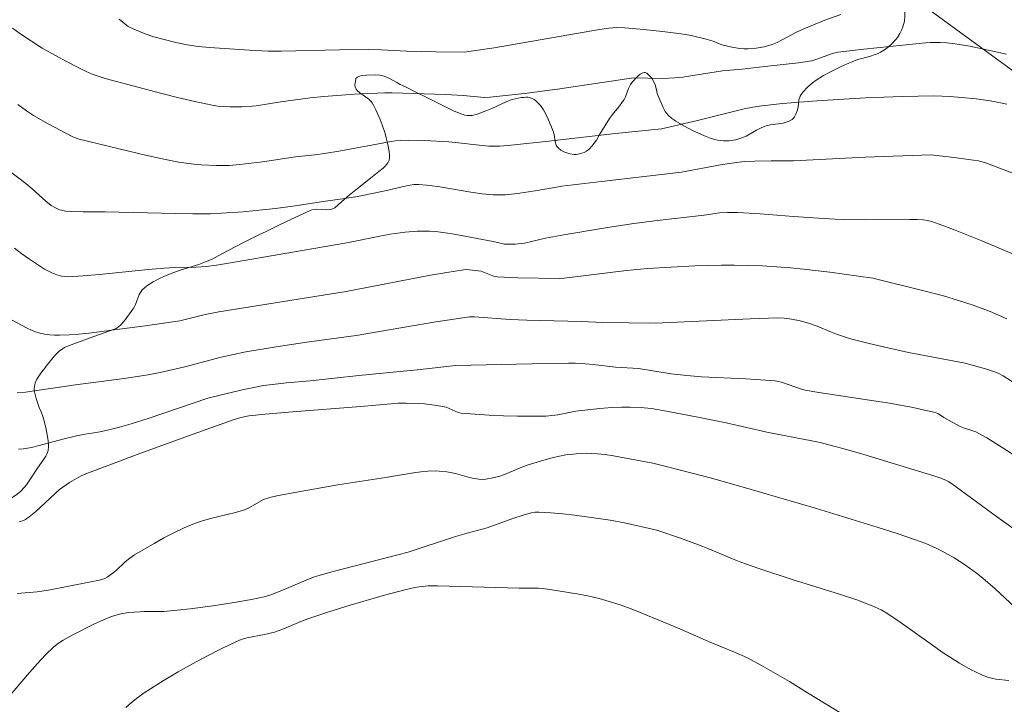
# Model space of a CAD drawing. Units: metres. Extents: x 281668 to 282184, y 1669352 to 1669916.
# Drawn here: x 282012 to 282090, y 1669586 to 1669641 of the extents above; entities that cross this region are included whole.
import ezdxf

# ---------------------------------------------------------------- set-up
doc = ezdxf.new("R2010")
doc.units = ezdxf.units.M
doc.header["$MEASUREMENT"] = 0
doc.layers.add('Cerca', color=8, linetype='Cerca', lineweight=20)
for name, color, linetype, lineweight, true_color in [('Curvas_Intermediarias', 7, 'Continuous', 9, 0x783c14), ('Curvas_Mestras', 7, 'Continuous', 20, 0x783c14), ('Vegetacao', 7, 'Orla8', 9, 0x00ff33)]:
    doc.layers.add(name, color=color, linetype=linetype, lineweight=lineweight, true_color=true_color)
doc.styles.get("Standard").update_dxf_attribs({"font": 'arial.ttf'})
doc.linetypes.add('Cerca', pattern='A,10,0,["X",Standard,S=1,R=0,X=0,Y=-0.5],0.1', length=10.1)
doc.linetypes.add('Orla8', pattern='A,6,-0.5,["V",Standard,S=1,R=0,X=-0.5,Y=-1],-0.5,6,-0.5,["V",Standard,S=1,R=0,X=-0.5,Y=-1],-0.5', length=14)

msp = doc.modelspace()

# ---------------------------------------------------------------- linework, layer by layer
at = {"layer": 'Cerca', "flags": 128}
msp.add_lwpolyline([(282166.728, 1669611.036), (282158.813, 1669619.637), (282148.413, 1669630.601), (282138.308, 1669641.66), (282131.368, 1669649.375), (282110.211, 1669671.693), (282105.084, 1669677.26), (282093.728, 1669672.531), (282080.997, 1669666.584), (282061.563, 1669657.707), (282077.739, 1669645.941), (282083.815, 1669641.179), (282091.872, 1669635.309), (282100.079, 1669629.03), (282108.015, 1669623.102), (282120.103, 1669613.859), (282124.715, 1669610.448), (282138.742, 1669599.801), (282146.488, 1669593.851), (282147.731, 1669594.865)], dxfattribs=at)
at = {"layer": 'Curvas_Intermediarias', "flags": 128}
for points, elevation in [([(282019.743, 1669640.567), (282020.302, 1669640.081), (282020.454, 1669639.98), (282020.885, 1669639.756), (282021.791, 1669639.388), (282022.483, 1669639.157), (282024.195, 1669638.726), (282025.108, 1669638.53), (282025.995, 1669638.392), (282026.859, 1669638.313), (282030.03, 1669638.102), (282031.488, 1669638.036), (282032.53, 1669638.032), (282037.114, 1669638.131), (282039.405, 1669638.157), (282040.407, 1669638.131), (282042.411, 1669638.033), (282044.716, 1669637.99), (282047.02, 1669637.966), (282047.328, 1669637.996), (282049.317, 1669638.302), (282057.472, 1669639.72), (282058.383, 1669639.857), (282059.013, 1669639.901), (282059.645, 1669639.876), (282061.127, 1669639.748), (282062.607, 1669639.593), (282064.081, 1669639.401), (282064.869, 1669639.264), (282066.04, 1669638.993), (282066.603, 1669638.834), (282067.29, 1669638.544), (282068.084, 1669638.354), (282068.709, 1669638.249), (282069.022, 1669638.221), (282069.333, 1669638.214), (282069.988, 1669638.263), (282070.642, 1669638.382), (282071.273, 1669638.569), (282071.664, 1669638.73), (282072.046, 1669638.921), (282073.175, 1669639.542), (282073.562, 1669639.724), (282075.423, 1669640.473), (282076.683, 1669640.923)], 214), ([(282011.311, 1669639.841), (282011.9, 1669639.417), (282013.666, 1669638.28), (282015.528, 1669637.247), (282016.597, 1669636.689), (282017.137, 1669636.425), (282017.61, 1669636.229), (282018.644, 1669635.886), (282022.997, 1669634.731), (282024.349, 1669634.384), (282025.704, 1669634.06), (282027.064, 1669633.772), (282027.528, 1669633.699), (282027.998, 1669633.655), (282028.471, 1669633.636), (282029.419, 1669633.644), (282030.223, 1669633.684), (282030.555, 1669633.725), (282032.501, 1669634.043), (282034.803, 1669634.35), (282035.895, 1669634.466), (282038.295, 1669634.629), (282040.699, 1669634.744), (282041.281, 1669634.746), (282045.488, 1669634.622), (282046.879, 1669634.532), (282048.559, 1669634.387), (282049.009, 1669634.393), (282051.706, 1669634.702), (282054.31, 1669635.032), (282060.311, 1669635.92), (282062.602, 1669635.887), (282063.578, 1669635.923), (282064.206, 1669635.988), (282064.832, 1669636.075), (282067.334, 1669636.47), (282068.89, 1669636.618), (282070.673, 1669636.811), (282073.343, 1669637.12), (282074.394, 1669637.275), (282074.717, 1669637.374), (282076.022, 1669637.844), (282076.445, 1669637.946), (282078.487, 1669638.197), (282082.591, 1669638.601), (282083.347, 1669638.694), (282083.726, 1669638.72), (282084.512, 1669638.723), (282085.034, 1669638.696), (282085.689, 1669638.618), (282086.87, 1669638.417), (282089.746, 1669637.806)], 213), ([(282089.77, 1669633.851), (282089.144, 1669633.993), (282088.46, 1669634.12), (282087.346, 1669634.274), (282086.169, 1669634.388), (282085.306, 1669634.449), (282084.009, 1669634.496), (282082.77, 1669634.493), (282081.531, 1669634.464), (282078.63, 1669634.342), (282074.772, 1669634.118), (282072.079, 1669633.894), (282070.454, 1669633.726), (282069.745, 1669633.626), (282069.042, 1669633.488), (282065.36, 1669632.555), (282062.52, 1669631.897), (282058.89, 1669631.544), (282053.393, 1669630.908), (282050.643, 1669630.609), (282049.774, 1669630.541), (282049.194, 1669630.531), (282048.904, 1669630.542), (282048.376, 1669630.582), (282046.265, 1669630.834), (282045.736, 1669630.879), (282043.825, 1669630.984), (282042.551, 1669631.004), (282041.916, 1669630.988), (282041.552, 1669630.959), (282041.189, 1669630.909), (282037.215, 1669630.162), (282035.947, 1669629.949), (282035.186, 1669629.856), (282033.66, 1669629.702), (282031.053, 1669629.305), (282029.259, 1669629.079), (282028.41, 1669629.012), (282027.396, 1669629.013), (282026.213, 1669629.066), (282025.622, 1669629.117), (282025.035, 1669629.187), (282024.453, 1669629.281), (282023.134, 1669629.54), (282021.819, 1669629.826), (282020.507, 1669630.133), (282016.468, 1669631.126), (282016.027, 1669631.291), (282014.145, 1669632.287), (282012.987, 1669632.959), (282012.428, 1669633.325), (282011.728, 1669633.82)], 212), ([(282090.169, 1669628.434), (282088.598, 1669629.048), (282088.181, 1669629.194), (282087.543, 1669629.368), (282086.764, 1669629.498), (282085.633, 1669629.647), (282083.767, 1669629.852), (282078.602, 1669629.666), (282072.956, 1669629.387), (282072.306, 1669629.373), (282071.185, 1669629.386), (282069.899, 1669629.361), (282069.044, 1669629.317), (282067.901, 1669629.172), (282067.185, 1669629.054), (282064.1, 1669628.484), (282057.801, 1669627.756), (282054.676, 1669627.374), (282054.252, 1669627.311), (282052.561, 1669627.004), (282051.175, 1669626.812), (282050.211, 1669626.706), (282049.73, 1669626.685), (282049.25, 1669626.696), (282048.373, 1669626.778), (282047.497, 1669626.899), (282044.871, 1669627.344), (282043.994, 1669627.468), (282043.393, 1669627.516), (282042.992, 1669627.506), (282042.401, 1669627.414), (282040.838, 1669627.03), (282039.972, 1669626.845), (282038.545, 1669626.575), (282037.361, 1669626.373), (282036.205, 1669626.229), (282033.451, 1669625.804), (282032.07, 1669625.623), (282029.509, 1669625.359), (282027.798, 1669625.239), (282026.942, 1669625.209), (282025.557, 1669625.198), (282024.172, 1669625.213), (282018.627, 1669625.354), (282016.883, 1669625.353), (282016.012, 1669625.373), (282015.514, 1669625.415), (282015.188, 1669625.477), (282015.031, 1669625.522), (282014.763, 1669625.635), (282014.382, 1669625.864), (282013.962, 1669626.195), (282012.884, 1669627.172), (282012.368, 1669627.604), (282006.649, 1669631.937)], 211), ([(282089.771, 1669616.925), (282088.451, 1669617.479), (282087.11, 1669617.982), (282085.951, 1669618.372), (282084.776, 1669618.717), (282083.121, 1669619.154), (282079.214, 1669620.114), (282075.812, 1669620.583), (282073.738, 1669620.834), (282072.699, 1669620.939), (282071.962, 1669621.001), (282070.484, 1669621.088), (282068.264, 1669621.159), (282067.258, 1669621.159), (282065.15, 1669621.102), (282061.43, 1669620.893), (282059.779, 1669620.737), (282054.836, 1669620.114), (282054.477, 1669620.09), (282051.187, 1669620.14), (282049.552, 1669620.229), (282049.38, 1669620.256), (282049.212, 1669620.303), (282048.295, 1669620.664), (282047.363, 1669620.788), (282047.13, 1669620.793), (282046.898, 1669620.774), (282045.595, 1669620.573), (282044.293, 1669620.347), (282037.654, 1669619.068), (282027.609, 1669617.464), (282026.531, 1669617.261), (282024.535, 1669616.765), (282021.781, 1669616.372), (282017.331, 1669615.79), (282016.562, 1669615.712), (282015.793, 1669615.653), (282015.017, 1669615.625), (282014.627, 1669615.63), (282014.24, 1669615.654), (282013.858, 1669615.7), (282013.486, 1669615.774), (282013.142, 1669615.879), (282012.806, 1669616.016), (282012.475, 1669616.177), (282011.247, 1669616.831)], 209), ([(282090.431, 1669611.803), (282089.481, 1669612.426), (282089.087, 1669612.618), (282088.278, 1669612.923), (282086.484, 1669613.421), (282082.028, 1669614.262), (282080.399, 1669614.612), (282078.918, 1669614.96), (282077.449, 1669615.346), (282076.721, 1669615.558), (282076.333, 1669615.692), (282075.953, 1669615.848), (282074.822, 1669616.343), (282074.115, 1669616.582), (282073.46, 1669616.754), (282072.797, 1669616.889), (282072.211, 1669616.969), (282071.698, 1669616.992), (282069.516, 1669616.92), (282062.066, 1669616.566), (282057.905, 1669616.63), (282056.216, 1669616.714), (282051.897, 1669616.81), (282050.586, 1669616.863), (282047.769, 1669617.065), (282047.38, 1669617.065), (282047.187, 1669617.047), (282044.575, 1669616.643), (282038.427, 1669615.602), (282034.537, 1669615.067), (282032.132, 1669614.701), (282029.733, 1669614.305), (282028.758, 1669614.11), (282027.789, 1669613.883), (282024.905, 1669613.114), (282022.977, 1669612.673), (282022.031, 1669612.492), (282020.124, 1669612.213), (282016.3, 1669611.714), (282012.335, 1669611.127), (282011.695, 1669611.07)], 208), ([(282090.602, 1669605.987), (282089.409, 1669606.772), (282088.195, 1669607.519), (282087.578, 1669607.872), (282087.343, 1669607.986), (282087.098, 1669608.078), (282086.345, 1669608.318), (282086.102, 1669608.416), (282085.451, 1669608.759), (282084.814, 1669609.13), (282084.375, 1669609.415), (282084.14, 1669609.515), (282083.517, 1669609.666), (282082.258, 1669609.93), (282080.353, 1669610.272), (282079.274, 1669610.45), (282074.945, 1669611.108), (282073.867, 1669611.289), (282073.566, 1669611.366), (282072.005, 1669611.908), (282071.758, 1669611.972), (282071.507, 1669612.012), (282070.348, 1669612.11), (282069.185, 1669612.179), (282065.684, 1669612.344), (282064.521, 1669612.431), (282063.299, 1669612.579), (282060.726, 1669612.981), (282058.89, 1669613.104), (282057.137, 1669613.304), (282056.519, 1669613.358), (282055.719, 1669613.405), (282055.186, 1669613.412), (282052.291, 1669613.373), (282046.292, 1669613.241), (282043.244, 1669612.893), (282038.648, 1669612.44), (282034.799, 1669612.023), (282032.939, 1669611.859), (282031.845, 1669611.743), (282031.119, 1669611.646), (282030.095, 1669611.446), (282029.434, 1669611.3), (282026.732, 1669610.649), (282022.027, 1669609.053), (282020.683, 1669608.63), (282019.752, 1669608.369), (282018.815, 1669608.132), (282018.091, 1669607.971), (282017.063, 1669607.822), (282016.366, 1669607.688), (282015.303, 1669607.422), (282013.434, 1669606.909), (282012.808, 1669606.767), (282012.178, 1669606.661), (282011.8, 1669606.629)], 207), ([(282091.641, 1669599.4), (282088.963, 1669601.321), (282085.422, 1669603.922), (282085.197, 1669604.061), (282084.958, 1669604.175), (282084.497, 1669604.369), (282084.025, 1669604.535), (282078.506, 1669606.205), (282077.121, 1669606.601), (282075.731, 1669606.98), (282075.057, 1669607.145), (282074.379, 1669607.291), (282070.845, 1669607.968), (282067.632, 1669608.697), (282065.388, 1669609.162), (282062.935, 1669609.636), (282061.738, 1669609.842), (282061.166, 1669609.897), (282060.025, 1669609.949), (282059.392, 1669609.953), (282058.602, 1669609.917), (282057.654, 1669609.842), (282056.236, 1669609.687), (282055.762, 1669609.615), (282054.347, 1669609.342), (282053.873, 1669609.275), (282053.398, 1669609.243), (282052.287, 1669609.23), (282051.173, 1669609.238), (282050.057, 1669609.268), (282048.943, 1669609.318), (282047.833, 1669609.389), (282046.729, 1669609.482), (282046.481, 1669609.531), (282046.24, 1669609.619), (282045.527, 1669609.938), (282045.281, 1669610.005), (282044.801, 1669610.084), (282043.829, 1669610.2), (282043.34, 1669610.236), (282042.363, 1669610.265), (282041.77, 1669610.25), (282041.178, 1669610.214), (282038.808, 1669609.994), (282033.405, 1669609.575), (282031.261, 1669609.389), (282029.977, 1669609.254), (282029.342, 1669609.121), (282028.726, 1669608.95), (282025.573, 1669607.814), (282021.376, 1669606.274), (282017.093, 1669604.683), (282016.739, 1669604.532), (282015.812, 1669603.986), (282015.289, 1669603.633), (282015.039, 1669603.442), (282014.652, 1669603.113), (282013.172, 1669601.712), (282012.643, 1669601.278), (282012.337, 1669601.086), (282012.176, 1669601.007), (282011.84, 1669600.892)], 206), ([(282089.944, 1669588.368), (282088.913, 1669588.488), (282088.575, 1669588.546), (282088.249, 1669588.639), (282087.795, 1669588.818), (282087.346, 1669589.02), (282086.904, 1669589.242), (282086.041, 1669589.73), (282084.756, 1669590.561), (282083.905, 1669591.154), (282081.371, 1669592.971), (282080.298, 1669593.691), (282079.85, 1669593.94), (282079.155, 1669594.267), (282078.553, 1669594.514), (282077.941, 1669594.739), (282076.576, 1669595.185), (282072.828, 1669596.334), (282070.128, 1669597.226), (282068.79, 1669597.705), (282068.265, 1669597.911), (282066.193, 1669598.797), (282065.67, 1669599.007), (282064.016, 1669599.61), (282062.17, 1669600.233), (282059.597, 1669600.824), (282058.487, 1669601.03), (282057.552, 1669601.17), (282055.672, 1669601.43), (282054.731, 1669601.536), (282053.792, 1669601.617), (282052.855, 1669601.665), (282052.562, 1669601.653), (282052.27, 1669601.607), (282051.691, 1669601.447), (282050.724, 1669601.136), (282048.769, 1669600.433), (282047.191, 1669600.001), (282046.281, 1669599.727), (282042.53, 1669598.514), (282041.731, 1669598.291), (282036.634, 1669596.971), (282035.419, 1669596.635), (282035.078, 1669596.523), (282034.495, 1669596.293), (282032.438, 1669595.422), (282031.691, 1669595.134), (282031.184, 1669594.972), (282030.172, 1669594.761), (282028.653, 1669594.5), (282027.128, 1669594.27), (282025.334, 1669594.026), (282024.301, 1669593.913), (282023.265, 1669593.825), (282022.951, 1669593.81), (282021.688, 1669593.814), (282021.373, 1669593.8), (282020.461, 1669593.736), (282019.862, 1669593.645), (282019.571, 1669593.568), (282019.122, 1669593.413), (282018.677, 1669593.236), (282017.801, 1669592.835), (282016.122, 1669591.998), (282015.317, 1669591.562), (282014.941, 1669591.311), (282014.592, 1669591.028), (282013.923, 1669590.388), (282013.281, 1669589.715), (282012.658, 1669589.018), (282010.849, 1669586.869)], 204), ([(282081.351, 1669582.944), (282074.042, 1669587.398), (282072.634, 1669588.287), (282070.431, 1669589.559), (282069.307, 1669590.152), (282068.292, 1669590.614), (282066.226, 1669591.464), (282063.988, 1669592.455), (282060.988, 1669593.694), (282060.134, 1669594.029), (282059.272, 1669594.341), (282058.402, 1669594.62), (282057.612, 1669594.835), (282056.812, 1669595.023), (282056.006, 1669595.187), (282054.384, 1669595.463), (282053.198, 1669595.629), (282052.82, 1669595.653), (282051.303, 1669595.672), (282044.864, 1669595.844), (282044.11, 1669595.835), (282043.395, 1669595.765), (282043.055, 1669595.706), (282042.379, 1669595.556), (282040.663, 1669595.117), (282037.956, 1669594.308), (282036.287, 1669593.791), (282034.628, 1669593.243), (282034.209, 1669593.09), (282032.56, 1669592.404), (282031.988, 1669592.185), (282031.204, 1669592), (282029.815, 1669591.732), (282029.367, 1669591.606), (282028.934, 1669591.436), (282027.785, 1669590.886), (282026.646, 1669590.303), (282025.517, 1669589.693), (282024.401, 1669589.058), (282023.299, 1669588.402), (282022.212, 1669587.728), (282021.702, 1669587.391), (282021.205, 1669587.03), (282020.721, 1669586.649), (282020.254, 1669586.248)], 203)]:
    msp.add_lwpolyline(points, dxfattribs=dict(at, elevation=elevation))
at = {"layer": 'Curvas_Mestras', "flags": 128}
for points, elevation in [([(282090.856, 1669621.772), (282087.814, 1669623.058), (282085.556, 1669623.962), (282084.427, 1669624.389), (282083.858, 1669624.586), (282083.524, 1669624.671), (282083.181, 1669624.72), (282082.713, 1669624.759), (282082.095, 1669624.741), (282078.622, 1669624.723), (282076.887, 1669624.746), (282076.228, 1669624.771), (282074.911, 1669624.848), (282072.937, 1669624.992), (282070.315, 1669625.209), (282068.552, 1669625.294), (282067.727, 1669625.301), (282067.092, 1669625.278), (282065.897, 1669625.102), (282062.185, 1669624.666), (282060.333, 1669624.423), (282058.123, 1669624.093), (282054.814, 1669623.551), (282053.377, 1669623.288), (282052.377, 1669623.029), (282051.706, 1669622.884), (282050.988, 1669622.814), (282050.149, 1669622.804), (282049.239, 1669623.007), (282046.182, 1669623.595), (282045.45, 1669623.707), (282044.715, 1669623.791), (282044.233, 1669623.822), (282043.748, 1669623.83), (282043.262, 1669623.818), (282042.291, 1669623.745), (282041.121, 1669623.591), (282040.435, 1669623.469), (282037.696, 1669622.919), (282028.672, 1669621.345), (282027.423, 1669621.144), (282026.606, 1669621.054), (282025.784, 1669621), (282024.122, 1669620.95), (282023.292, 1669620.909), (282022.013, 1669620.8), (282018.176, 1669620.417), (282016.899, 1669620.312), (282015.624, 1669620.238), (282015.419, 1669620.243), (282015.214, 1669620.27), (282014.811, 1669620.38), (282014.427, 1669620.537), (282013.852, 1669620.842), (282012.572, 1669621.674), (282012.05, 1669622.048), (282011.49, 1669622.494)], 210), ([(282011.683, 1669595.227), (282013.27, 1669595.362), (282014.162, 1669595.495), (282017.372, 1669596.13), (282018.174, 1669596.301), (282018.595, 1669596.431), (282018.788, 1669596.529), (282019.164, 1669596.794), (282019.52, 1669597.093), (282020.216, 1669597.728), (282020.576, 1669598.029), (282020.957, 1669598.294), (282022.486, 1669599.197), (282023.268, 1669599.624), (282024.06, 1669600.031), (282024.863, 1669600.411), (282025.675, 1669600.762), (282026.3, 1669600.986), (282026.943, 1669601.167), (282028.903, 1669601.625), (282029.544, 1669601.81), (282029.885, 1669601.956), (282031.128, 1669602.653), (282031.614, 1669602.817), (282032.172, 1669602.945), (282033.899, 1669603.274), (282036.985, 1669603.817), (282040.749, 1669604.394), (282042.972, 1669604.763), (282043.528, 1669604.838), (282044.086, 1669604.893), (282044.691, 1669604.908), (282044.995, 1669604.894), (282045.6, 1669604.833), (282046.273, 1669604.712), (282047.38, 1669604.391), (282047.75, 1669604.304), (282048.121, 1669604.254), (282048.394, 1669604.248), (282048.67, 1669604.266), (282049.223, 1669604.361), (282049.763, 1669604.503), (282050.142, 1669604.629), (282050.516, 1669604.777), (282051.628, 1669605.25), (282052.006, 1669605.385), (282052.984, 1669605.691), (282053.972, 1669605.964), (282054.47, 1669606.078), (282054.971, 1669606.171), (282055.79, 1669606.269), (282056.619, 1669606.301), (282057.444, 1669606.265), (282058.087, 1669606.195), (282058.728, 1669606.102), (282060.008, 1669605.87), (282061.845, 1669605.512), (282062.68, 1669605.319), (282064.129, 1669604.951), (282066.467, 1669604.327), (282068.976, 1669603.633), (282074.756, 1669601.942), (282079.535, 1669600.485), (282081.208, 1669599.946), (282082.487, 1669599.505), (282083.38, 1669599.174), (282084.253, 1669598.801), (282084.677, 1669598.59), (282085.612, 1669598.062), (282086.52, 1669597.479), (282087.391, 1669596.848), (282087.888, 1669596.452), (282088.848, 1669595.616), (282090.805, 1669593.789)], 205)]:
    msp.add_lwpolyline(points, dxfattribs=dict(at, elevation=elevation))
at = {"layer": 'Vegetacao', "flags": 128}
msp.add_lwpolyline([(281994.221, 1669604.252), (281994.135, 1669604.254), (281993.969, 1669604.295), (281993.488, 1669604.525), (281991.631, 1669605.273), (281991.005, 1669605.504), (281989.74, 1669605.921), (281989.608, 1669605.955), (281989.335, 1669605.983), (281988.491, 1669605.956), (281988.218, 1669605.991), (281988.087, 1669606.031), (281987.897, 1669606.125), (281987.679, 1669606.311), (281987.562, 1669606.456), (281987.361, 1669606.77), (281986.99, 1669607.382), (281986.256, 1669608.608), (281985.711, 1669609.533), (281984.793, 1669611.066), (281984.522, 1669611.609), (281984.401, 1669611.896), (281984.3, 1669612.201), (281984.252, 1669612.405), (281984.193, 1669612.817), (281984.173, 1669613.23), (281984.198, 1669614.062), (281984.22, 1669614.684), (281984.235, 1669616.069), (281984.263, 1669616.758), (281984.306, 1669617.432), (281984.39, 1669618.326), (281984.453, 1669618.774), (281984.533, 1669619.254), (281984.699, 1669620.214), (281984.782, 1669620.693), (281984.824, 1669620.932), (281984.858, 1669621.119), (281984.881, 1669621.235), (281984.929, 1669621.448), (281985.001, 1669621.729), (281985.141, 1669622.218), (281985.173, 1669622.353), (281985.185, 1669622.433), (281985.188, 1669622.576), (281985.164, 1669622.701), (281985.134, 1669622.779), (281985.042, 1669622.931), (281984.894, 1669623.116), (281984.771, 1669623.26), (281984.703, 1669623.341), (281984.593, 1669623.478), (281984.414, 1669623.721), (281984.144, 1669624.094), (281983.568, 1669624.845), (281983.15, 1669625.411), (281982.469, 1669626.368), (281982.194, 1669626.858), (281982.127, 1669627.018), (281982.02, 1669627.368), (281981.942, 1669627.746), (281981.844, 1669628.546), (281981.793, 1669629.138), (281981.767, 1669629.418), (281981.714, 1669629.934), (281981.626, 1669630.946), (281981.595, 1669631.467), (281981.583, 1669631.735), (281981.581, 1669632.363), (281981.596, 1669632.683), (281981.635, 1669633.164), (281981.691, 1669633.643), (281981.725, 1669633.88), (281981.853, 1669634.458), (281981.978, 1669634.839), (281982.305, 1669635.594), (281982.595, 1669636.147), (281982.756, 1669636.407), (281983.033, 1669636.765), (281983.364, 1669637.068), (281983.554, 1669637.193), (281983.952, 1669637.414), (281984.758, 1669637.818), (281985.572, 1669638.185), (281987.187, 1669638.872), (281987.368, 1669638.948), (281987.728, 1669639.086), (281988.088, 1669639.213), (281988.806, 1669639.476), (281989.342, 1669639.72), (281989.608, 1669639.868), (281989.755, 1669639.96), (281990.035, 1669640.165), (281990.379, 1669640.466), (281990.537, 1669640.621), (281990.756, 1669640.852), (281990.906, 1669641.02), (281991.001, 1669641.133), (281991.181, 1669641.358), (281991.428, 1669641.697), (281991.862, 1669642.387), (281992.06, 1669642.74), (281992.158, 1669642.92), (281992.303, 1669643.193), (281992.358, 1669643.313), (281992.442, 1669643.585), (281992.643, 1669644.519), (281992.749, 1669644.816), (281992.819, 1669644.952), (281992.95, 1669645.137), (281994.74, 1669647.178), (281995.562, 1669648.642), (281995.623, 1669648.765), (281995.709, 1669649.023), (281995.754, 1669649.293), (281995.765, 1669649.855), (281995.752, 1669650.057), (281995.701, 1669650.467), (281995.563, 1669651.303), (281995.513, 1669651.726), (281995.482, 1669652.125), (281995.483, 1669652.328), (281995.509, 1669652.528), (281995.534, 1669652.625), (281995.579, 1669652.748), (281995.702, 1669652.983), (281995.861, 1669653.204), (281995.981, 1669653.342), (281996.242, 1669653.596), (281997.245, 1669654.466), (281998.494, 1669655.521), (281998.638, 1669655.666), (281998.883, 1669655.996), (281999.313, 1669656.709), (281999.565, 1669657.034), (282000.568, 1669658.104), (282001.934, 1669659.559), (282002.027, 1669659.688), (282002.071, 1669659.783), (282002.125, 1669659.989), (282002.149, 1669660.322), (282002.158, 1669660.761), (282002.186, 1669660.958), (282002.243, 1669661.189), (282002.353, 1669661.637), (282002.587, 1669662.518), (282002.721, 1669662.971), (282002.827, 1669663.297), (282003.077, 1669663.972), (282003.637, 1669665.349), (282003.815, 1669665.794), (282003.898, 1669666.011), (282003.935, 1669666.107), (282004.007, 1669666.283), (282004.078, 1669666.442), (282004.215, 1669666.721), (282004.462, 1669667.237), (282004.535, 1669667.429), (282004.57, 1669667.533), (282004.636, 1669667.765), (282004.667, 1669667.895), (282004.711, 1669668.11), (282004.733, 1669668.292), (282004.722, 1669668.66), (282004.633, 1669669.399), (282004.628, 1669669.644), (282004.637, 1669669.766), (282004.731, 1669670.416), (282004.798, 1669670.741), (282004.94, 1669671.222), (282005.298, 1669672.13), (282005.803, 1669673.31), (282006.033, 1669673.905), (282006.187, 1669674.343), (282006.484, 1669675.226), (282006.773, 1669676.111), (282007.363, 1669677.859), (282007.505, 1669678.209), (282007.852, 1669678.901), (282008.337, 1669679.812), (282008.537, 1669680.264), (282008.678, 1669680.716), (282008.72, 1669680.942), (282008.779, 1669681.386), (282008.854, 1669681.974), (282008.891, 1669682.27), (282009.021, 1669683.302), (282009.085, 1669683.829), (282009.15, 1669684.373), (282009.182, 1669684.654), (282009.202, 1669684.871), (282009.234, 1669685.311), (282009.242, 1669685.495), (282009.223, 1669685.894), (282009.166, 1669686.722), (282009.193, 1669687.099), (282009.253, 1669687.318), (282009.3, 1669687.415), (282009.393, 1669687.543), (282009.518, 1669687.645), (282009.594, 1669687.686), (282012.006, 1669688.797), (282013.384, 1669689.694), (282013.48, 1669689.768), (282013.639, 1669689.949), (282013.765, 1669690.164), (282013.967, 1669690.633), (282014.117, 1669691.049), (282014.141, 1669691.263), (282014.127, 1669691.723), (282014.098, 1669692.336), (282014.088, 1669692.643), (282014.067, 1669693.843), (282014.081, 1669694.23), (282014.105, 1669694.423), (282014.17, 1669694.71), (282014.215, 1669694.84), (282014.334, 1669695.078), (282014.485, 1669695.298), (282014.842, 1669695.721), (282015.254, 1669696.163), (282015.475, 1669696.352), (282015.714, 1669696.505), (282015.842, 1669696.565), (282016.038, 1669696.624), (282016.173, 1669696.645), (282016.452, 1669696.647), (282016.882, 1669696.573), (282017.168, 1669696.488), (282017.71, 1669696.284), (282017.978, 1669696.16), (282018.495, 1669695.846), (282019.167, 1669695.381), (282019.508, 1669695.168), (282019.859, 1669694.993), (282020.04, 1669694.925), (282020.539, 1669694.784), (282020.798, 1669694.727), (282021.196, 1669694.661), (282021.806, 1669694.606), (282022.422, 1669694.611), (282022.728, 1669694.636), (282023.328, 1669694.737), (282023.62, 1669694.814), (282024.042, 1669694.963), (282024.251, 1669695.056), (282024.643, 1669695.263), (282025.01, 1669695.506), (282025.479, 1669695.893), (282025.712, 1669696.117), (282026.027, 1669696.443), (282026.157, 1669696.61), (282026.245, 1669696.783), (282026.27, 1669696.873), (282026.288, 1669697.077), (282026.282, 1669697.214), (282026.235, 1669697.488), (282025.989, 1669698.31), (282025.934, 1669698.583), (282025.922, 1669698.719), (282025.923, 1669699.163), (282025.948, 1669699.42), (282026.009, 1669699.79), (282026.058, 1669699.977), (282026.162, 1669700.248), (282026.23, 1669700.375), (282026.515, 1669700.766), (282026.736, 1669701.001), (282027.231, 1669701.429), (282027.8, 1669701.857), (282028.092, 1669702.053), (282028.559, 1669702.317), (282029.128, 1669702.579), (282029.51, 1669702.732), (282030.278, 1669703.004), (282030.497, 1669703.076), (282030.937, 1669703.217), (282031.376, 1669703.352), (282031.669, 1669703.438), (282032.255, 1669703.603), (282033.43, 1669703.893), (282034.018, 1669704.015), (282034.608, 1669704.121), (282034.904, 1669704.168), (282035.496, 1669704.247), (282035.793, 1669704.279), (282036.24, 1669704.319), (282036.616, 1669704.318), (282036.874, 1669704.291), (282037.388, 1669704.195), (282038.339, 1669703.952), (282038.803, 1669703.798), (282039.251, 1669703.606), (282039.468, 1669703.491), (282039.862, 1669703.258), (282040.624, 1669702.759), (282041.119, 1669702.411), (282041.772, 1669701.942), (282042.099, 1669701.71), (282042.593, 1669701.371), (282042.844, 1669701.207), (282043.602, 1669700.757), (282044.118, 1669700.48), (282045.169, 1669699.965), (282046.582, 1669699.296), (282047.284, 1669698.944), (282048.319, 1669698.36), (282048.99, 1669697.918), (282049.318, 1669697.676), (282049.799, 1669697.284), (282050.001, 1669697.078), (282050.112, 1669696.929), (282050.286, 1669696.609), (282050.352, 1669696.439), (282050.454, 1669696.084), (282050.528, 1669695.716), (282050.65, 1669694.971), (282050.707, 1669694.594), (282050.765, 1669693.833), (282050.803, 1669692.814), (282050.842, 1669692.307), (282050.914, 1669691.805), (282050.968, 1669691.557), (282051.039, 1669691.303), (282051.239, 1669690.81), (282051.444, 1669690.456), (282051.692, 1669690.124), (282051.871, 1669689.923), (282052.262, 1669689.543), (282052.627, 1669689.233), (282052.82, 1669689.097), (282053.143, 1669688.919), (282053.364, 1669688.827), (282053.807, 1669688.692), (282054.253, 1669688.608), (282055.149, 1669688.516), (282055.316, 1669688.508), (282055.656, 1669688.53), (282056.003, 1669688.593), (282056.707, 1669688.801), (282057.646, 1669689.129), (282058.104, 1669689.261), (282058.547, 1669689.338), (282058.762, 1669689.349), (282059.04, 1669689.328), (282059.175, 1669689.3), (282059.371, 1669689.234), (282059.652, 1669689.076), (282061.206, 1669687.947), (282061.837, 1669687.058), (282062.008, 1669686.787), (282062.213, 1669686.422), (282062.323, 1669686.243), (282062.387, 1669686.162), (282062.432, 1669686.12), (282062.525, 1669686.063), (282062.674, 1669686.031), (282062.885, 1669686.051), (282062.993, 1669686.072), (282063.218, 1669686.111), (282063.575, 1669686.187), (282063.756, 1669686.246), (282064.003, 1669686.372), (282064.107, 1669686.456), (282064.27, 1669686.637), (282064.357, 1669686.759), (282064.495, 1669687.006), (282064.705, 1669687.508), (282064.827, 1669687.758), (282064.93, 1669687.923), (282064.991, 1669688.005), (282065.098, 1669688.126), (282065.365, 1669688.421), (282065.927, 1669689.06), (282066.39, 1669689.502), (282066.726, 1669689.74), (282066.904, 1669689.834), (282067.185, 1669689.938), (282068.086, 1669690.151), (282068.41, 1669690.233), (282068.626, 1669690.288), (282069.055, 1669690.398), (282069.483, 1669690.508), (282070.054, 1669690.655), (282070.339, 1669690.728), (282070.769, 1669690.837), (282070.985, 1669690.892), (282071.129, 1669690.916), (282071.424, 1669690.899), (282071.724, 1669690.809), (282071.923, 1669690.715), (282072.308, 1669690.462), (282072.51, 1669690.28), (282072.617, 1669690.15), (282072.779, 1669689.862), (282073.151, 1669688.991), (282073.559, 1669688.02), (282073.765, 1669687.534), (282073.833, 1669687.409), (282074.026, 1669687.197), (282074.275, 1669687.032), (282074.46, 1669686.944), (282074.841, 1669686.805), (282075.209, 1669686.711), (282075.398, 1669686.679), (282075.684, 1669686.652), (282076.112, 1669686.662), (282076.525, 1669686.738), (282076.722, 1669686.804), (282077.288, 1669687.06), (282078.033, 1669687.44), (282078.411, 1669687.617), (282078.932, 1669687.835), (282079.197, 1669687.928), (282079.591, 1669688.016), (282079.666, 1669688.016), (282079.818, 1669687.971), (282079.915, 1669687.912), (282080.074, 1669687.748), (282080.145, 1669687.601), (282080.19, 1669687.414), (282080.239, 1669687.04), (282080.249, 1669686.663), (282080.234, 1669685.902), (282080.237, 1669685.194), (282080.219, 1669684.246), (282080.19, 1669683.775), (282080.138, 1669683.353), (282080.083, 1669683.077), (282079.929, 1669682.535), (282079.83, 1669682.27), (282079.588, 1669681.751), (282079.291, 1669681.248), (282079.062, 1669680.922), (282078.536, 1669680.292), (282078.424, 1669680.181), (282078.193, 1669679.993), (282077.949, 1669679.841), (282077.42, 1669679.579), (282076.977, 1669679.402), (282076.753, 1669679.341), (282076.421, 1669679.294), (282076.149, 1669679.313), (282076.007, 1669679.347), (282075.815, 1669679.433), (282075.676, 1669679.567), (282075.637, 1669679.652), (282075.139, 1669681.394), (282074.4, 1669683.979), (282074.309, 1669684.227), (282074.229, 1669684.381), (282074.031, 1669684.664), (282073.914, 1669684.796), (282073.653, 1669685.042), (282073.361, 1669685.272), (282072.725, 1669685.708), (282072.532, 1669685.833), (282072.143, 1669686.05), (282071.852, 1669686.154), (282071.658, 1669686.18), (282071.562, 1669686.177), (282071.418, 1669686.151), (282071.205, 1669686.085), (282070.779, 1669685.925), (282069.926, 1669685.559), (282069.5, 1669685.396), (282068.906, 1669685.216), (282068.111, 1669684.986), (282067.714, 1669684.84), (282067.503, 1669684.737), (282067.372, 1669684.656), (282067.128, 1669684.467), (282066.802, 1669684.129), (282066.602, 1669683.875), (282066.218, 1669683.328), (282066, 1669682.972), (282065.913, 1669682.782), (282065.838, 1669682.499), (282065.839, 1669682.319), (282065.859, 1669682.234), (282065.917, 1669682.115), (282066.195, 1669681.734), (282066.402, 1669681.485), (282066.843, 1669681.015), (282067.787, 1669680.086), (282067.941, 1669679.918), (282068.04, 1669679.806), (282068.229, 1669679.581), (282068.408, 1669679.357), (282068.636, 1669679.058), (282068.746, 1669678.908), (282068.909, 1669678.684), (282068.99, 1669678.572), (282069.155, 1669678.324), (282069.46, 1669677.769), (282069.67, 1669677.312), (282069.867, 1669676.832), (282069.961, 1669676.586), (282070.148, 1669676.015), (282070.204, 1669675.73), (282070.223, 1669675.444), (282070.216, 1669675.301), (282070.141, 1669674.863), (282070, 1669674.28), (282069.947, 1669673.988), (282069.793, 1669672.632), (282069.78, 1669672.455), (282069.774, 1669672.102), (282069.782, 1669671.398), (282069.768, 1669671.047), (282069.697, 1669670.603), (282069.634, 1669670.39), (282069.503, 1669670.082), (282069.327, 1669669.789), (282069.221, 1669669.648), (282069.134, 1669669.557), (282068.934, 1669669.425), (282068.507, 1669669.226), (282068.318, 1669669.078), (282068.037, 1669668.759), (282067.856, 1669668.537), (282067.512, 1669668.064), (282067.226, 1669667.593), (282067.061, 1669667.273), (282066.768, 1669666.623), (282066.593, 1669666.148), (282066.536, 1669665.894), (282066.516, 1669665.639), (282066.524, 1669665.513), (282066.584, 1669665.267), (282066.64, 1669665.149), (282066.759, 1669664.981), (282066.914, 1669664.822), (282067.241, 1669664.573), (282067.586, 1669664.4), (282067.824, 1669664.316), (282068.309, 1669664.195), (282068.673, 1669664.131), (282068.918, 1669664.103), (282069.405, 1669664.095), (282069.767, 1669664.139), (282069.945, 1669664.179), (282070.132, 1669664.241), (282070.496, 1669664.415), (282070.975, 1669664.68), (282071.219, 1669664.796), (282071.471, 1669664.88), (282071.601, 1669664.906), (282072.585, 1669665.051), (282074.564, 1669665.332), (282075.773, 1669665.525), (282077.381, 1669665.788), (282078.182, 1669665.901), (282078.516, 1669665.909), (282078.734, 1669665.878), (282079.159, 1669665.745), (282079.367, 1669665.648), (282079.777, 1669665.409), (282080.989, 1669664.557), (282081.458, 1669664.237), (282081.668, 1669664.059), (282081.853, 1669663.849), (282081.933, 1669663.728), (282082.017, 1669663.576), (282082.15, 1669663.267), (282082.245, 1669662.951), (282082.368, 1669662.3), (282082.443, 1669661.812), (282082.573, 1669660.836), (282082.602, 1669660.346), (282082.601, 1669660.101), (282082.507, 1669657.074), (282082.463, 1669655.561), (282082.439, 1669654.499), (282082.397, 1669652.377), (282082.427, 1669651.746), (282082.509, 1669650.909), (282082.518, 1669650.492), (282082.492, 1669650.214), (282082.454, 1669650.037), (282082.34, 1669649.7), (282082.265, 1669649.539), (282082.087, 1669649.23), (282081.808, 1669648.838), (282081.657, 1669648.648), (282081.427, 1669648.366), (282081.26, 1669648.189), (282081.134, 1669648.08), (282080.859, 1669647.877), (282080.268, 1669647.49), (282079.985, 1669647.28), (282079.731, 1669647.043), (282079.62, 1669646.911), (282079.472, 1669646.707), (282079.298, 1669646.431), (282079.228, 1669646.291), (282079.123, 1669645.976), (282079.105, 1669645.764), (282079.114, 1669645.657), (282079.155, 1669645.498), (282079.253, 1669645.239), (282079.483, 1669644.715), (282079.656, 1669644.363), (282080.035, 1669643.661), (282080.337, 1669643.141), (282080.466, 1669642.947), (282080.555, 1669642.832), (282080.741, 1669642.628), (282081.121, 1669642.257), (282081.304, 1669642.052), (282081.476, 1669641.81), (282081.556, 1669641.67), (282081.616, 1669641.539), (282081.699, 1669641.26), (282081.736, 1669640.969), (282081.738, 1669640.775), (282081.696, 1669640.399), (282081.58, 1669639.957), (282081.497, 1669639.74), (282081.339, 1669639.42), (282081.137, 1669639.109), (282081.018, 1669638.957), (282080.642, 1669638.55), (282080.446, 1669638.372), (282080.135, 1669638.139), (282079.8, 1669637.943), (282079.622, 1669637.859), (282079.398, 1669637.77), (282078.941, 1669637.622), (282078.02, 1669637.363), (282077.574, 1669637.204), (282077.315, 1669637.095), (282076.806, 1669636.869), (282075.806, 1669636.376), (282075.31, 1669636.106), (282074.724, 1669635.743), (282074.445, 1669635.54), (282074.051, 1669635.203), (282073.696, 1669634.819), (282073.536, 1669634.608), (282073.46, 1669634.477), (282073.375, 1669634.197), (282073.308, 1669633.607), (282073.234, 1669633.323), (282073.105, 1669632.998), (282073.022, 1669632.847), (282072.909, 1669632.712), (282072.838, 1669632.653), (282072.614, 1669632.518), (282072.457, 1669632.452), (282072.131, 1669632.361), (282071.121, 1669632.225), (282070.798, 1669632.152), (282070.643, 1669632.097), (282070.436, 1669632.005), (282070.029, 1669631.79), (282069.215, 1669631.336), (282068.79, 1669631.156), (282068.395, 1669631.046), (282068.191, 1669631.007), (282067.88, 1669630.97), (282067.411, 1669630.963), (282066.951, 1669631.02), (282066.728, 1669631.072), (282066.454, 1669631.154), (282065.915, 1669631.348), (282065.387, 1669631.576), (282065.038, 1669631.745), (282064.345, 1669632.116), (282063.656, 1669632.499), (282063.336, 1669632.715), (282063.052, 1669632.977), (282062.927, 1669633.131), (282062.826, 1669633.281), (282062.654, 1669633.591), (282062.248, 1669634.559), (282062.196, 1669634.701), (282062.123, 1669634.989), (282062.029, 1669635.377), (282061.956, 1669635.571), (282061.78, 1669635.859), (282061.692, 1669635.969), (282061.509, 1669636.172), (282061.37, 1669636.285), (282061.231, 1669636.343), (282061.161, 1669636.345), (282061.056, 1669636.32), (282060.843, 1669636.207), (282060.63, 1669636.029), (282060.208, 1669635.574), (282060.085, 1669635.414), (282059.912, 1669635.084), (282059.68, 1669634.425), (282059.578, 1669634.218), (282059.514, 1669634.118), (282059.153, 1669633.652), (282058.656, 1669633.038), (282058.427, 1669632.72), (282058.075, 1669632.16), (282057.622, 1669631.398), (282057.387, 1669631.022), (282057.044, 1669630.545), (282056.844, 1669630.323), (282056.608, 1669630.139), (282056.432, 1669630.049), (282056.056, 1669629.923), (282055.808, 1669629.886), (282055.639, 1669629.886), (282055.304, 1669629.938), (282054.978, 1669630.032), (282054.821, 1669630.093), (282054.598, 1669630.214), (282054.398, 1669630.379), (282054.309, 1669630.481), (282054.228, 1669630.61), (282054.136, 1669630.882), (282054.065, 1669631.451), (282053.988, 1669631.724), (282053.673, 1669632.486), (282053.509, 1669632.859), (282053.218, 1669633.399), (282052.975, 1669633.739), (282052.834, 1669633.903), (282052.594, 1669634.138), (282052.489, 1669634.22), (282052.271, 1669634.333), (282051.97, 1669634.396), (282051.816, 1669634.4), (282051.66, 1669634.39), (282051.581, 1669634.381), (282051.463, 1669634.366), (282051.226, 1669634.328), (282050.751, 1669634.217), (282050.516, 1669634.139), (282049.923, 1669633.884), (282049.144, 1669633.509), (282048.746, 1669633.341), (282047.974, 1669633.056), (282047.579, 1669632.963), (282047.321, 1669632.944), (282047.194, 1669632.951), (282047.01, 1669632.985), (282046.499, 1669633.161), (282046.161, 1669633.306), (282045.492, 1669633.629), (282043.955, 1669634.391), (282043.191, 1669634.773), (282042.429, 1669635.154), (282042.049, 1669635.345), (282041.909, 1669635.416), (282041.641, 1669635.56), (282041.112, 1669635.845), (282040.825, 1669635.988), (282040.656, 1669636.056), (282040.307, 1669636.135), (282039.952, 1669636.157), (282039.239, 1669636.132), (282038.882, 1669636.109), (282038.706, 1669636.068), (282038.536, 1669635.99), (282038.453, 1669635.933), (282038.421, 1669635.89), (282038.403, 1669635.79), (282038.344, 1669635.38), (282038.367, 1669635.19), (282038.447, 1669635.027), (282038.525, 1669634.928), (282038.726, 1669634.749), (282039.443, 1669634.254), (282039.632, 1669634.066), (282039.702, 1669633.961), (282039.802, 1669633.779), (282039.994, 1669633.411), (282040.342, 1669632.643), (282040.495, 1669632.233), (282040.715, 1669631.537), (282040.811, 1669631.187), (282040.935, 1669630.658), (282041.033, 1669630.128), (282041.071, 1669629.863), (282041.071, 1669629.58), (282041.038, 1669629.438), (282040.937, 1669629.235), (282040.718, 1669628.966), (282040.562, 1669628.814), (282040.23, 1669628.536), (282039.447, 1669627.915), (282038.4, 1669627.094), (282037.881, 1669626.681), (282037.505, 1669626.349), (282037.014, 1669625.895), (282036.747, 1669625.683), (282036.557, 1669625.58), (282036.421, 1669625.54), (282036.133, 1669625.512), (282035.222, 1669625.561), (282034.935, 1669625.519), (282034.799, 1669625.47), (282033.274, 1669624.757), (282032.438, 1669624.354), (282031.322, 1669623.815), (282030.765, 1669623.545), (282030.341, 1669623.336), (282029.506, 1669622.905), (282027.85, 1669622.031), (282027.009, 1669621.606), (282026.683, 1669621.458), (282026.013, 1669621.206), (282024.64, 1669620.776), (282023.96, 1669620.538), (282023.257, 1669620.254), (282022.912, 1669620.098), (282022.408, 1669619.834), (282021.927, 1669619.52), (282021.696, 1669619.34), (282021.545, 1669619.188), (282021.461, 1669619.076), (282021.325, 1669618.832), (282021.013, 1669618.037), (282020.883, 1669617.787), (282020.804, 1669617.67), (282020.219, 1669616.84), (282019.892, 1669616.459), (282019.646, 1669616.249), (282019.51, 1669616.162), (282019.291, 1669616.058), (282017.455, 1669615.402), (282015.652, 1669614.747), (282015.422, 1669614.642), (282015.278, 1669614.557), (282015.008, 1669614.357), (282014.642, 1669613.996), (282014.415, 1669613.73), (282013.975, 1669613.178), (282013.859, 1669613.032), (282013.632, 1669612.741), (282013.491, 1669612.546), (282013.249, 1669612.153), (282013.117, 1669611.852), (282013.043, 1669611.545), (282013.031, 1669611.389), (282013.049, 1669611.151), (282013.179, 1669610.628), (282013.434, 1669609.926), (282013.572, 1669609.57), (282013.702, 1669609.21), (282013.761, 1669609.028), (282013.838, 1669608.752), (282013.872, 1669608.61), (282013.939, 1669608.325), (282014.003, 1669608.038), (282014.109, 1669607.467), (282014.158, 1669607.049), (282014.163, 1669606.84), (282014.13, 1669606.531), (282014.033, 1669606.229), (282013.954, 1669606.082), (282013.796, 1669605.837), (282013.471, 1669605.382), (282013.229, 1669605.04), (282012.694, 1669604.219), (282012.421, 1669603.813), (282012.279, 1669603.627), (282011.952, 1669603.293), (282011.58, 1669602.998), (282010.762, 1669602.472), (282010.317, 1669602.231), (282010.088, 1669602.141), (282009.729, 1669602.059), (282009.157, 1669602.021), (282008.773, 1669602.029), (282008.518, 1669602.048), (282008.012, 1669602.117), (282006.345, 1669602.447), (282005.85, 1669602.557), (282005.199, 1669602.724), (282004.875, 1669602.833), (282004.625, 1669602.931), (282004.14, 1669603.144), (282003.828, 1669603.295), (282003.429, 1669603.504), (282003.236, 1669603.61), (282002.819, 1669603.848), (282002.567, 1669604.01), (282002.422, 1669604.119), (282002.168, 1669604.342), (282001.945, 1669604.567), (282001.651, 1669604.869), (282001.49, 1669605.018), (282001.209, 1669605.24), (282001.044, 1669605.349), (282000.678, 1669605.554), (282000.492, 1669605.639), (282000.208, 1669605.737), (281999.918, 1669605.795), (281999.77, 1669605.806), (281999.607, 1669605.802), (281999.278, 1669605.742), (281998.948, 1669605.629), (281998.279, 1669605.322), (281998.113, 1669605.234), (281997.999, 1669605.165), (281997.763, 1669605.012), (281997.288, 1669604.7), (281997.062, 1669604.574), (281996.919, 1669604.511), (281996.851, 1669604.489), (281996.753, 1669604.467), (281995.968, 1669604.348)], close=True, dxfattribs=at)

doc.saveas('drawing.dxf')
